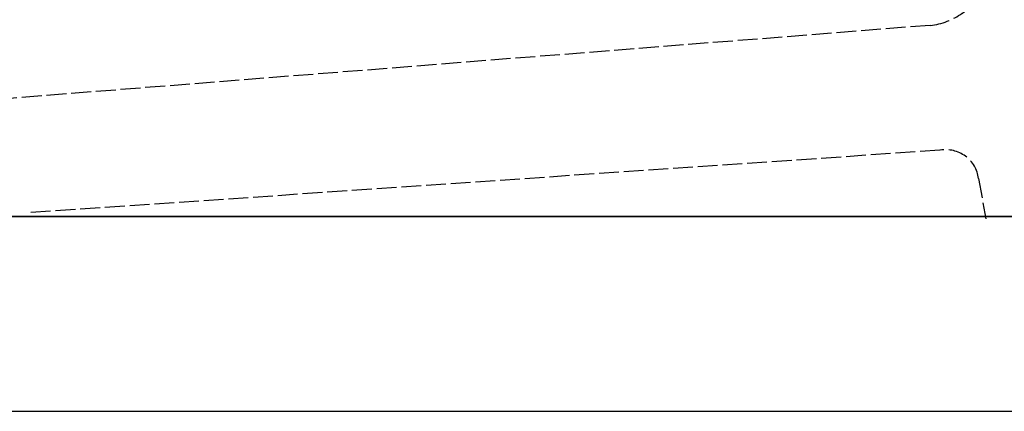
# Model space of a CAD drawing. Extents: x -1400 to -128, y -5205 to 403.
# Drawn here: x -1041 to -890, y -2242 to -2182 of the extents above; entities that cross this region are included whole.
import ezdxf

# ---------------------------------------------------------------- set-up
doc = ezdxf.new("R2010")
doc.units = 0
doc.linetypes.add('ISO-02___', pattern=[3.81, 3.048, -0.762])
for name, color, linetype in [('_0-2_', 7, 'CONTINUOUS'), ('__', 7, 'CONTINUOUS'), ('_____2D', 7, 'CONTINUOUS'), ('_____2D-2', 7, 'CONTINUOUS')]:
    doc.layers.add(name, color=color, linetype=linetype)

# ---------------------------------------------------------------- blocks, each defined once
blk = doc.blocks.new('____-4')
at = {"layer": '__', "color": 1, "linetype": 'ISO-02___'}
for p, q in [((178, -40.4), (36.44, -51.64)), ((179.49, -59.62), (39.33, -69.24)), ((185.42, -63.97), (186.57, -70.19))]:
    blk.add_line(p, q, dxfattribs=at)
at = {"layer": '__', "color": 1, "linetype": 'CONTINUOUS'}
blk.add_line((227.49, -69.8), (-227.49, -69.8), dxfattribs=at)
at = {"layer": '__', "color": 1, "linetype": 'ISO-02___', "flags": 128}
for points in [[(178, -40.4), (178.02, -40.4), (178.02, -40.4, 0.131027), (182.93, -38.52), (182.95, -38.5), (182.95, -38.5, 0.133511), (186.22, -34.45)], [(185.42, -63.97, 0.209914), (183.45, -60.55), (183.43, -60.54), (183.43, -60.54, 0.204522), (179.51, -59.62), (179.49, -59.62)]]:
    blk.add_lwpolyline(points, format="xyb", dxfattribs=at)
blk = doc.blocks.new('____2D')
at = {"layer": '__', "color": 17}
blk.add_blockref('____-4', (-1079.13, -2142.36), dxfattribs=at)
blk = doc.blocks.new('____2D-2')
at = {"layer": '_0-2_', "color": 17, "linetype": 'CONTINUOUS'}
for p, q in [((-1400.34, -2212.16), (-757.91, -2212.16)), ((-1400.34, -2242.16), (-757.91, -2242.16))]:
    blk.add_line(p, q, dxfattribs=at)

msp = doc.modelspace()

# ---------------------------------------------------------------- block references
at = {"layer": '_____2D'}
msp.add_blockref('____2D', (0, 0), dxfattribs=at)
at = {"layer": '_____2D-2'}
msp.add_blockref('____2D-2', (0, 0), dxfattribs=at)

doc.saveas('drawing.dxf')
